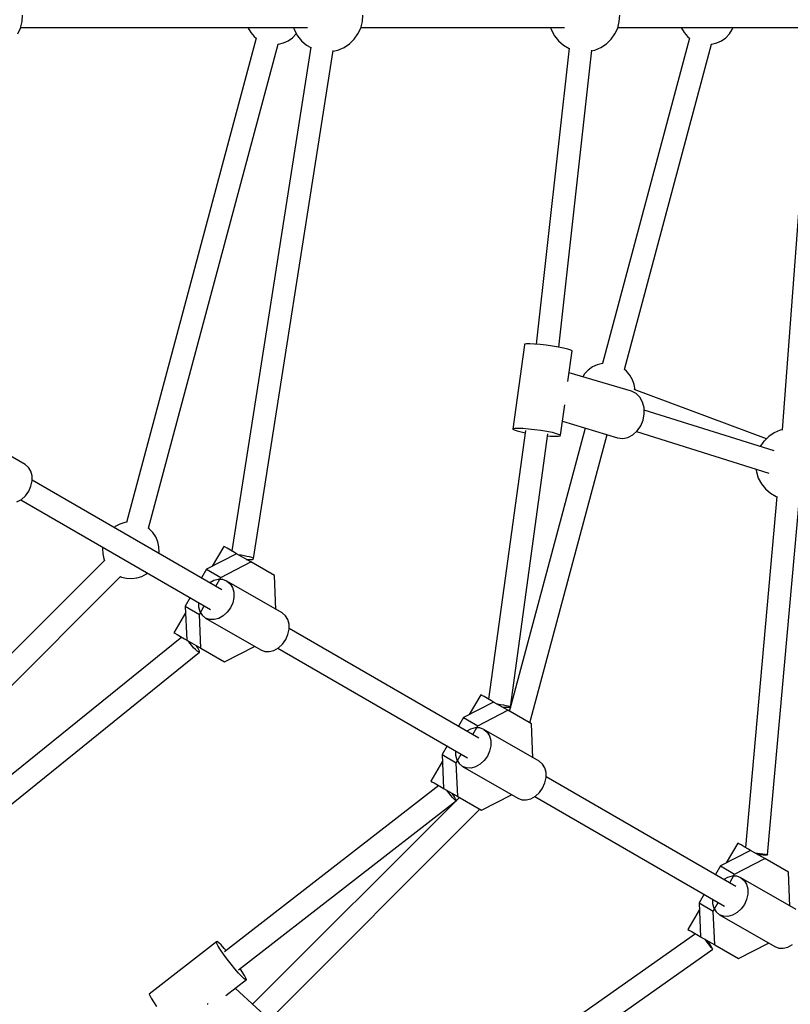
# Model space of a CAD drawing. Units: millimetres. Extents: x 9703 to 23938, y 11243 to 20438.
# Drawn here: x 13808 to 14349, y 16001 to 16692 of the extents above; entities that cross this region are included whole.
import ezdxf

# ---------------------------------------------------------------- set-up
doc = ezdxf.new("R2010")
doc.units = ezdxf.units.MM
for name, color, linetype in [('dwg', 7, 'Continuous'), ('PV-A3F2', 7, 'Continuous'), ('złączka poziom 1000', 50, 'Continuous')]:
    doc.layers.add(name, color=color, linetype=linetype)

# ---------------------------------------------------------------- blocks, each defined once
blk = doc.blocks.new('212')
at = {"layer": 'dwg'}
blk.add_circle((13236.05, 16694.43), 3532.82, dxfattribs=at)
at = {"layer": 'PV-A3F2'}
for p, q in [((13808.11, 16686.12), (13809.23, 16690.6)), ((13809.23, 16690.6), (13809.52, 16695.2)), ((14047.05, 16686.12), (14048.18, 16690.6)), ((14048.18, 16690.6), (14048.46, 16695.2)), ((14227.47, 16686.12), (14228.6, 16690.6)), ((14228.6, 16690.6), (14228.88, 16695.2)), ((13806.18, 16681.93), (13808.08, 16686.05)), ((13808.08, 16686.05), (13808.11, 16686.12)), ((13808.19, 16686.43), (13967.92, 16686.43)), ((13808.19, 16686.43), (14009.68, 16686.43)), ((13967.92, 16686.43), (13968.04, 16686.11)), ((13968.04, 16686.11), (13969.88, 16682.92)), ((13999.9, 16686.43), (14000.46, 16684.68)), ((14000.46, 16684.68), (14002.64, 16680.62)), ((14045.12, 16681.93), (14047.03, 16686.05)), ((14047.03, 16686.05), (14047.05, 16686.12)), ((14047.13, 16686.43), (14180.32, 16686.43)), ((14047.13, 16686.43), (14190.1, 16686.43)), ((14180.32, 16686.43), (14180.88, 16684.68)), ((14180.88, 16684.68), (14183.06, 16680.62)), ((14225.54, 16681.93), (14227.45, 16686.05)), ((14227.45, 16686.05), (14227.47, 16686.12)), ((14227.55, 16686.43), (14272.17, 16686.43)), ((14227.55, 16686.43), (14358.82, 16686.43)), ((14272.17, 16686.43), (14272.29, 16686.11)), ((14272.29, 16686.11), (14274.12, 16682.92)), ((14305.89, 16681.94), (14307.92, 16685.01)), ((14307.92, 16685.01), (14308.53, 16686.43)), ((13973.71, 16678.97), (13882.61, 16339)), ((13969.88, 16682.92), (13972.27, 16680.13)), ((13972.27, 16680.13), (13973.91, 16678.81)), ((13992.75, 16675.65), (13996.09, 16677.18)), ((13996.09, 16677.18), (13999.09, 16679.31)), ((13999.09, 16679.31), (14001.65, 16681.94)), ((14001.65, 16681.94), (14001.8, 16682.18)), ((14002.64, 16680.62), (14005.53, 16677.03)), ((14005.53, 16677.03), (14009.03, 16674.02)), ((14039.15, 16674.96), (14042.46, 16678.17)), ((14042.46, 16678.17), (14042.51, 16678.23)), ((14042.51, 16678.23), (14045.12, 16681.93)), ((14183.06, 16680.62), (14185.95, 16677.03)), ((14185.95, 16677.03), (14189.45, 16674.02)), ((14277.96, 16678.97), (14216.74, 16450.53)), ((14219.57, 16674.96), (14222.88, 16678.17)), ((14222.88, 16678.17), (14222.93, 16678.23)), ((14222.93, 16678.23), (14225.54, 16681.93)), ((14274.12, 16682.92), (14276.52, 16680.13)), ((14276.52, 16680.13), (14278.16, 16678.81)), ((14297, 16675.65), (14300.34, 16677.18)), ((14300.34, 16677.18), (14303.34, 16679.31)), ((14303.34, 16679.31), (14305.89, 16681.94)), ((13898.07, 16334.88), (13989.14, 16674.75)), ((14012.01, 16672.6), (13956.46, 16318.91)), ((13971.69, 16313.59), (14027.73, 16670.4)), ((13988.88, 16674.73), (13989.19, 16674.75)), ((13989.19, 16674.75), (13992.75, 16675.65)), ((14009.03, 16674.02), (14011.97, 16672.33)), ((14027.65, 16669.86), (14031.05, 16670.61)), ((14031.05, 16670.61), (14035.3, 16672.41)), ((14035.3, 16672.41), (14039.15, 16674.96)), ((14193.39, 16672.05), (14170.21, 16464.13)), ((14186.01, 16462.06), (14209.25, 16670.54)), ((14189.45, 16674.02), (14193.36, 16671.77)), ((14209.2, 16670.11), (14211.47, 16670.61)), ((14211.47, 16670.61), (14215.72, 16672.41)), ((14215.72, 16672.41), (14219.57, 16674.96)), ((14232.18, 16446.3), (14293.39, 16674.75)), ((14293.13, 16674.73), (14293.43, 16674.75)), ((14293.43, 16674.75), (14297, 16675.65)), ((14362.94, 16671.6), (14343.02, 16403.97)), ((14161.92, 16463.63), (14153.8, 16404.49)), ((14162.1, 16464.05), (14161.92, 16463.63)), ((14163.42, 16464.3), (14162.1, 16464.05)), ((14165.78, 16464.36), (14163.42, 16464.3)), ((14169.02, 16464.23), (14165.78, 16464.36)), ((14172.91, 16463.91), (14169.02, 16464.23)), ((14177.21, 16463.42), (14172.91, 16463.91)), ((14181.6, 16462.81), (14177.21, 16463.42)), ((14185.79, 16462.1), (14181.6, 16462.81)), ((14189.51, 16461.36), (14185.79, 16462.1)), ((14192.48, 16460.62), (14189.51, 16461.36)), ((14194.52, 16459.94), (14192.48, 16460.62)), ((14192.54, 16438), (14195.47, 16459.37)), ((14195.47, 16459.37), (14194.52, 16459.94)), ((14209.8, 16448.09), (14206.8, 16445.97)), ((14213.13, 16449.63), (14209.8, 16448.09)), ((14216.7, 16450.53), (14213.13, 16449.63)), ((14217, 16450.55), (14216.7, 16450.53)), ((14237.15, 16431.02), (14193.37, 16444.08)), ((14204.24, 16443.33), (14202.86, 16441.25)), ((14206.8, 16445.97), (14204.24, 16443.33)), ((14233.62, 16445.14), (14231.97, 16446.47)), ((14236.01, 16442.35), (14233.62, 16445.14)), ((14237.84, 16439.17), (14236.01, 16442.35)), ((14239.07, 16435.7), (14237.84, 16439.17)), ((14239.63, 16432.07), (14239.07, 16435.7)), ((14240.35, 16429.46), (14237.15, 16431.02)), ((14331.88, 16397.71), (14239.02, 16432.19)), ((14239.63, 16431.96), (14239.63, 16432.07)), ((14243, 16426.9), (14240.35, 16429.46)), ((14187.36, 16400.23), (14190.26, 16421.41)), ((14244.92, 16423.5), (14243, 16426.9)), ((14245.99, 16419.51), (14244.92, 16423.5)), ((14245.3, 16410.85), (14246.11, 16415.2)), ((14246.11, 16415.2), (14245.99, 16419.51)), ((14337.31, 16389.21), (14246.03, 16417.89)), ((14188.7, 16409.99), (14227.43, 16398.44)), ((14241.13, 16403.22), (14243.6, 16406.76)), ((14243.6, 16406.76), (14245.3, 16410.85)), ((13811.44, 16379.55), (13772.63, 16401.96)), ((14162.71, 16403.52), (14136.81, 16214.79)), ((14152.12, 16209.33), (14178.45, 16401.2)), ((14204.61, 16405.25), (14152.13, 16209.38)), ((14153.8, 16404.49), (14153.99, 16404.91)), ((14153.8, 16404.49), (14154.76, 16403.92)), ((14153.99, 16404.91), (14155.3, 16405.16)), ((14154.76, 16403.92), (14156.79, 16403.24)), ((14155.3, 16405.16), (14157.66, 16405.22)), ((14156.79, 16403.24), (14159.77, 16402.5)), ((14157.66, 16405.22), (14160.9, 16405.09)), ((14159.77, 16402.5), (14162.49, 16401.96)), ((14160.9, 16405.09), (14164.8, 16404.77)), ((14164.8, 16404.77), (14169.09, 16404.28)), ((14165.68, 16198.12), (14219.95, 16400.67)), ((14169.09, 16404.28), (14173.48, 16403.67)), ((14173.48, 16403.67), (14177.68, 16402.96)), ((14177.68, 16402.96), (14181.39, 16402.22)), ((14178.26, 16399.8), (14180.26, 16399.63)), ((14181.39, 16402.22), (14184.36, 16401.48)), ((14184.36, 16401.48), (14186.4, 16400.8)), ((14185.85, 16399.56), (14187.17, 16399.81)), ((14186.4, 16400.8), (14187.36, 16400.23)), ((14187.17, 16399.81), (14187.36, 16400.23)), ((14234.58, 16398.68), (14238.05, 16400.47)), ((14238.05, 16400.47), (14241.13, 16403.22)), ((14240.66, 16402.8), (14333.58, 16373.61)), ((14337.38, 16401.87), (14333.54, 16399.32)), ((14341.63, 16403.67), (14337.38, 16401.87)), ((14343.32, 16404.04), (14341.63, 16403.67)), ((14180.26, 16399.63), (14183.5, 16399.5)), ((14183.5, 16399.5), (14185.85, 16399.56)), ((14227.43, 16398.44), (14230.96, 16397.99)), ((14230.96, 16397.99), (14234.58, 16398.68)), ((14330.17, 16396.05), (14327.56, 16392.34)), ((14330.23, 16396.11), (14330.17, 16396.05)), ((14333.54, 16399.32), (14330.23, 16396.11)), ((14327.56, 16392.34), (14327.53, 16392.28)), ((13813.76, 16377.62), (13811.44, 16379.55)), ((13815.42, 16374.93), (13813.76, 16377.62)), ((13816.3, 16371.67), (13815.42, 16374.93)), ((14324.55, 16376.45), (14324.79, 16374.5)), ((14324.79, 16374.5), (14326.19, 16370.1)), ((13815.52, 16364.36), (13816.33, 16368.07)), ((13816.33, 16368.07), (13816.3, 16371.67)), ((13949.55, 16291.73), (13816.32, 16368.65)), ((14326.19, 16370.1), (14328.37, 16366.04)), ((14328.37, 16366.04), (14331.26, 16362.44)), ((13811.64, 16357.63), (13813.92, 16360.8)), ((13813.92, 16360.8), (13815.52, 16364.36)), ((14331.26, 16362.44), (14334.76, 16359.44)), ((14334.76, 16359.44), (14338.76, 16357.13)), ((13805.69, 16353.3), (13808.83, 16355.07)), ((13808.32, 16354.79), (13941.55, 16277.87)), ((13808.83, 16355.07), (13811.64, 16357.63)), ((14339.19, 16357.19), (14317.08, 16110.71)), ((14332.59, 16105.57), (14355.02, 16355.64)), ((14338.76, 16357.13), (14339.17, 16356.99)), ((13877.88, 16337.73), (13874.64, 16335.99)), ((13881.38, 16338.84), (13877.88, 16337.73)), ((13882.87, 16339.03), (13881.38, 16338.84)), ((13874.64, 16335.99), (13873.91, 16335.4)), ((13898.6, 16334.51), (13897.86, 16335.03)), ((13901.15, 16331.87), (13898.6, 16334.51)), ((13903.18, 16328.81), (13901.15, 16331.87)), ((13904.62, 16325.43), (13903.18, 16328.81)), ((13905.4, 16321.84), (13904.62, 16325.43)), ((13865.91, 16321.54), (13865.76, 16320.62)), ((13865.76, 16320.62), (13865.88, 16316.94)), ((13865.88, 16316.94), (13866.66, 16313.35)), ((13905.37, 16317.23), (13905.52, 16318.16)), ((13905.52, 16318.16), (13905.4, 16321.84)), ((13959.83, 16316.97), (13938.75, 16306.05)), ((13950.89, 16322.13), (13942.82, 16308.16)), ((13951.63, 16321.7), (13950.89, 16322.13)), ((13953.21, 16320.79), (13951.63, 16321.7)), ((13955.51, 16319.46), (13953.21, 16320.79)), ((13958.38, 16317.81), (13955.51, 16319.46)), ((13959.83, 16316.97), (13958.38, 16317.81)), ((13969.81, 16311.21), (13959.83, 16316.97)), ((13867.14, 16312.21), (13618.29, 16063.36)), ((13866.66, 16313.35), (13867.25, 16311.97)), ((13948.73, 16300.29), (13969.81, 16311.21)), ((13960.95, 16316.32), (13961.02, 16316.32)), ((13961.02, 16316.32), (13963.02, 16316.09)), ((13963.02, 16316.09), (13965.09, 16315.77)), ((13965.09, 16315.77), (13967.06, 16315.37)), ((13966.7, 16313), (13968.45, 16312.89)), ((13967.06, 16315.37), (13968.82, 16314.92)), ((13968.45, 16312.89), (13969.96, 16312.9)), ((13968.82, 16314.92), (13970.24, 16314.45)), ((13986.45, 16301.6), (13969.81, 16311.21)), ((13969.96, 16312.9), (13971.04, 16313.02)), ((13970.24, 16314.45), (13971.22, 16314)), ((13971.04, 16313.02), (13971.63, 16313.26)), ((13971.22, 16314), (13971.69, 16313.59)), ((13971.63, 16313.26), (13971.69, 16313.59)), ((13896.64, 16302.79), (13897.37, 16303.38)), ((13938.75, 16306.05), (13935.25, 16299.99)), ((13938.75, 16306.05), (13948.73, 16300.29)), ((13629.58, 16052.02), (13878.44, 16300.87)), ((13878.2, 16300.98), (13879.02, 16300.61)), ((13879.02, 16300.61), (13882.58, 16299.71)), ((13882.58, 16299.71), (13886.25, 16299.48)), ((13886.25, 16299.48), (13889.9, 16299.94)), ((13889.9, 16299.94), (13893.4, 16301.05)), ((13893.4, 16301.05), (13896.64, 16302.79)), ((13943.8, 16298.06), (13941.16, 16296.57)), ((13947.06, 16298.93), (13943.8, 16298.06)), ((13945.23, 16294.22), (13948.73, 16300.29)), ((13950.21, 16298.84), (13947.06, 16298.93)), ((13953.05, 16297.79), (13950.21, 16298.84)), ((13991.86, 16275.38), (13953.05, 16297.79)), ((13953.05, 16297.79), (13955.38, 16295.86)), ((13987.54, 16277.88), (13986.45, 16301.6)), ((13955.38, 16295.86), (13957.04, 16293.17)), ((13957.04, 16293.17), (13957.91, 16289.91)), ((13957.91, 16289.91), (13957.94, 16286.3)), ((13927.25, 16286.13), (13923.75, 16280.07)), ((13933.16, 16282.71), (13933.19, 16279.69)), ((13957.13, 16282.6), (13955.53, 16279.04)), ((13957.94, 16286.3), (13957.13, 16282.6)), ((13923.96, 16275.48), (13915.89, 16261.51)), ((13923.75, 16280.07), (13933.73, 16274.31)), ((13923.75, 16280.07), (13924.83, 16256.35)), ((13933.19, 16279.69), (13934.07, 16276.43)), ((13933.73, 16274.31), (13937.23, 16280.37)), ((13934.07, 16276.43), (13935.72, 16273.74)), ((13953.25, 16275.87), (13950.44, 16273.31)), ((13955.53, 16279.04), (13953.25, 16275.87)), ((13994.19, 16273.45), (13991.86, 16275.38)), ((13934.81, 16250.58), (13933.73, 16274.31)), ((13935.72, 16273.74), (13938.05, 16271.81)), ((13940.89, 16270.76), (13938.05, 16271.81)), ((13938.05, 16271.81), (13976.86, 16249.4)), ((13944.05, 16270.67), (13940.89, 16270.76)), ((13947.3, 16271.54), (13944.05, 16270.67)), ((13950.44, 16273.31), (13947.3, 16271.54)), ((13995.84, 16270.76), (13994.19, 16273.45)), ((13996.72, 16267.5), (13995.84, 16270.76)), ((13915.89, 16261.51), (13916.63, 16261.08)), ((13995.94, 16260.19), (13996.75, 16263.9)), ((13996.75, 16263.9), (13996.72, 16267.5)), ((14129.97, 16187.56), (13996.75, 16264.48)), ((13921.45, 16258.3), (13642.77, 16033.22)), ((13916.63, 16261.08), (13918.21, 16260.17)), ((13918.21, 16260.17), (13920.51, 16258.84)), ((13920.51, 16258.84), (13923.38, 16257.19)), ((13923.38, 16257.19), (13924.83, 16256.35)), ((13924.83, 16256.35), (13934.81, 16250.58)), ((13927.09, 16254.15), (13925.95, 16255.7)), ((13992.06, 16253.47), (13994.34, 16256.63)), ((13994.34, 16256.63), (13995.94, 16260.19)), ((13652.91, 16020.98), (13933.94, 16247.95)), ((13928.4, 16252.52), (13927.09, 16254.15)), ((13929.73, 16251), (13928.4, 16252.52)), ((13931.01, 16249.68), (13929.73, 16251)), ((13932.13, 16248.66), (13931.01, 16249.68)), ((13931.75, 16252.31), (13931.7, 16252.38)), ((13932.74, 16250.81), (13931.75, 16252.31)), ((13933.04, 16248.01), (13932.13, 16248.66)), ((13933.47, 16249.52), (13932.74, 16250.81)), ((13933.65, 16247.76), (13933.04, 16248.01)), ((13933.87, 16248.55), (13933.47, 16249.52)), ((13933.94, 16247.95), (13933.65, 16247.76)), ((13933.94, 16247.95), (13933.87, 16248.55)), ((13934.81, 16250.58), (13951.45, 16240.98)), ((13951.45, 16240.98), (13972.54, 16251.9)), ((13976.86, 16249.4), (13979.7, 16248.35)), ((13979.7, 16248.35), (13982.85, 16248.26)), ((13982.85, 16248.26), (13986.11, 16249.13)), ((13986.11, 16249.13), (13989.25, 16250.91)), ((13988.75, 16250.62), (14121.97, 16173.7)), ((13989.25, 16250.91), (13992.06, 16253.47)), ((14131.31, 16217.96), (14123.24, 16203.99)), ((14132.06, 16217.53), (14131.31, 16217.96)), ((14133.63, 16216.62), (14132.06, 16217.53)), ((14135.93, 16215.3), (14133.63, 16216.62)), ((14138.8, 16213.64), (14135.93, 16215.3)), ((14140.26, 16212.8), (14138.8, 16213.64)), ((14140.26, 16212.8), (14119.17, 16201.88)), ((14129.15, 16196.12), (14150.24, 16207.04)), ((14150.24, 16207.04), (14140.26, 16212.8)), ((14142.47, 16211.52), (14143.1, 16211.46)), ((14143.1, 16211.46), (14145.17, 16211.18)), ((14145.17, 16211.18), (14147.18, 16210.85)), ((14146.03, 16209.47), (14147.39, 16209.32)), ((14147.18, 16210.85), (14148.98, 16210.5)), ((14147.39, 16209.32), (14149.16, 16209.19)), ((14148.98, 16210.5), (14150.47, 16210.16)), ((14149.16, 16209.19), (14150.61, 16209.15)), ((14166.87, 16197.44), (14150.24, 16207.04)), ((14150.47, 16210.16), (14151.53, 16209.83)), ((14150.61, 16209.15), (14151.61, 16209.19)), ((14152.11, 16209.33), (14151.33, 16206.41)), ((14151.53, 16209.83), (14152.09, 16209.55)), ((14151.61, 16209.19), (14152.12, 16209.33)), ((14152.09, 16209.55), (14152.12, 16209.33)), ((14119.17, 16201.88), (14115.67, 16195.82)), ((14119.17, 16201.88), (14129.15, 16196.12)), ((14124.22, 16193.89), (14121.59, 16192.4)), ((14127.48, 16194.76), (14124.22, 16193.89)), ((14125.65, 16190.06), (14129.15, 16196.12)), ((14130.63, 16194.67), (14127.48, 16194.76)), ((14133.47, 16193.62), (14130.63, 16194.67)), ((14172.28, 16171.22), (14133.47, 16193.62)), ((14133.47, 16193.62), (14135.8, 16191.69)), ((14167.96, 16173.71), (14166.87, 16197.44)), ((14135.8, 16191.69), (14137.46, 16189)), ((14137.46, 16189), (14138.33, 16185.74)), ((14138.33, 16185.74), (14138.36, 16182.14)), ((14107.67, 16181.96), (14104.17, 16175.9)), ((14113.59, 16178.55), (14113.61, 16175.52)), ((14137.55, 16178.43), (14135.95, 16174.87)), ((14138.36, 16182.14), (14137.55, 16178.43)), ((14104.17, 16175.9), (14114.15, 16170.14)), ((14104.17, 16175.9), (14105.26, 16152.18)), ((14113.61, 16175.52), (14114.49, 16172.26)), ((14114.15, 16170.14), (14117.65, 16176.2)), ((14114.49, 16172.26), (14116.15, 16169.58)), ((14133.67, 16171.71), (14130.86, 16169.15)), ((14135.95, 16174.87), (14133.67, 16171.71)), ((14104.38, 16171.32), (14096.31, 16157.34)), ((14115.24, 16146.42), (14114.15, 16170.14)), ((14116.15, 16169.58), (14118.47, 16167.64)), ((14121.31, 16166.59), (14118.47, 16167.64)), ((14118.47, 16167.64), (14157.28, 16145.24)), ((14124.47, 16166.5), (14121.31, 16166.59)), ((14127.73, 16167.37), (14124.47, 16166.5)), ((14130.86, 16169.15), (14127.73, 16167.37)), ((14174.61, 16169.28), (14172.28, 16171.22)), ((14176.27, 16166.6), (14174.61, 16169.28)), ((14177.14, 16163.34), (14176.27, 16166.6)), ((14176.36, 16156.02), (14177.17, 16159.73)), ((14177.17, 16159.73), (14177.14, 16163.34)), ((14310.39, 16083.39), (14177.17, 16160.31)), ((14101.79, 16154.18), (13951.31, 16037.39)), ((14096.31, 16157.34), (14097.06, 16156.91)), ((14097.06, 16156.91), (14098.63, 16156)), ((14098.63, 16156), (14100.93, 16154.68)), ((14100.93, 16154.68), (14103.8, 16153.02)), ((14103.8, 16153.02), (14105.26, 16152.18)), ((14105.26, 16152.18), (14115.24, 16146.42)), ((14107.76, 16150.5), (14107.47, 16150.9)), ((14172.48, 16149.3), (14174.76, 16152.46)), ((14174.76, 16152.46), (14176.36, 16156.02)), ((14109.03, 16148.84), (14107.76, 16150.5)), ((14110.32, 16147.26), (14109.03, 16148.84)), ((14111.53, 16145.85), (14110.32, 16147.26)), ((14111.9, 16147.64), (14111.03, 16148.85)), ((14112.59, 16144.72), (14111.53, 16145.85)), ((14112.89, 16146.18), (14111.9, 16147.64)), ((14113.42, 16143.94), (14112.59, 16144.72)), ((14113.64, 16144.97), (14112.89, 16146.18)), ((14113.97, 16143.57), (14113.42, 16143.94)), ((14114.08, 16144.1), (14113.64, 16144.97)), ((14114.19, 16143.62), (14114.08, 16144.1)), ((14116.33, 16145.78), (14114.19, 16143.64)), ((14115.24, 16146.42), (14131.87, 16136.81)), ((14131.87, 16136.81), (14152.96, 16147.73)), ((14157.28, 16145.24), (14160.12, 16144.19)), ((14160.12, 16144.19), (14163.28, 16144.1)), ((14163.28, 16144.1), (14166.53, 16144.97)), ((14166.53, 16144.97), (14169.67, 16146.74)), ((14169.17, 16146.46), (14302.39, 16069.54)), ((14169.67, 16146.74), (14172.48, 16149.3)), ((13961.2, 16024.88), (14114.19, 16143.62)), ((14114.08, 16143.54), (13971.14, 16000.6)), ((13982.94, 15989.76), (14130.68, 16137.5)), ((14114.19, 16143.62), (14113.97, 16143.57)), ((14311.73, 16113.8), (14303.67, 16099.83)), ((14312.48, 16113.37), (14311.73, 16113.8)), ((14314.05, 16112.46), (14312.48, 16113.37)), ((14316.35, 16111.13), (14314.05, 16112.46)), ((14319.22, 16109.48), (14316.35, 16111.13)), ((14320.68, 16108.63), (14319.22, 16109.48)), ((14320.68, 16108.63), (14299.59, 16097.71)), ((14309.57, 16091.95), (14330.66, 16102.87)), ((14330.66, 16102.87), (14320.68, 16108.63)), ((14323.81, 16106.83), (14325.56, 16106.67)), ((14325.53, 16105.83), (14325.86, 16105.8)), ((14325.56, 16106.67), (14327.58, 16106.46)), ((14325.86, 16105.8), (14327.86, 16105.66)), ((14327.58, 16106.46), (14329.4, 16106.25)), ((14327.86, 16105.66), (14329.64, 16105.55)), ((14329.4, 16106.25), (14330.9, 16106.04)), ((14329.64, 16105.55), (14331.09, 16105.5)), ((14347.29, 16093.27), (14330.66, 16102.87)), ((14330.9, 16106.04), (14331.97, 16105.85)), ((14331.09, 16105.5), (14332.09, 16105.51)), ((14331.97, 16105.85), (14332.55, 16105.69)), ((14332.09, 16105.51), (14332.59, 16105.57)), ((14332.55, 16105.69), (14332.59, 16105.57)), ((14299.59, 16097.71), (14296.09, 16091.65)), ((14299.59, 16097.71), (14309.57, 16091.95)), ((14304.64, 16089.73), (14302.01, 16088.24)), ((14307.9, 16090.6), (14304.64, 16089.73)), ((14306.07, 16085.89), (14309.57, 16091.95)), ((14311.06, 16090.51), (14307.9, 16090.6)), ((14313.89, 16089.46), (14311.06, 16090.51)), ((14352.7, 16067.05), (14313.89, 16089.46)), ((14313.89, 16089.46), (14316.22, 16087.52)), ((14348.38, 16069.55), (14347.29, 16093.27)), ((14316.22, 16087.52), (14317.88, 16084.84)), ((14317.88, 16084.84), (14318.75, 16081.58)), ((14288.09, 16077.8), (14284.59, 16071.73)), ((14318.79, 16077.97), (14317.97, 16074.26)), ((14318.75, 16081.58), (14318.79, 16077.97)), ((14284.59, 16071.73), (14294.57, 16065.97)), ((14284.59, 16071.73), (14285.68, 16048.01)), ((14294.01, 16074.38), (14294.03, 16071.35)), ((14294.03, 16071.35), (14294.91, 16068.1)), ((14294.57, 16065.97), (14298.07, 16072.03)), ((14294.91, 16068.1), (14296.57, 16065.41)), ((14316.37, 16070.7), (14314.09, 16067.54)), ((14317.97, 16074.26), (14316.37, 16070.7)), ((14284.8, 16067.15), (14276.73, 16053.18)), ((14295.66, 16042.25), (14294.57, 16065.97)), ((14296.57, 16065.41), (14298.89, 16063.48)), ((14301.73, 16062.43), (14298.89, 16063.48)), ((14298.89, 16063.48), (14337.7, 16041.07)), ((14304.89, 16062.34), (14301.73, 16062.43)), ((14308.15, 16063.21), (14304.89, 16062.34)), ((14311.29, 16064.98), (14308.15, 16063.21)), ((14314.09, 16067.54), (14311.29, 16064.98)), ((14282.06, 16050.1), (14081.92, 15909.25)), ((14276.73, 16053.18), (14277.48, 16052.75)), ((14277.48, 16052.75), (14279.05, 16051.84)), ((14279.05, 16051.84), (14281.35, 16050.51)), ((14281.35, 16050.51), (14284.22, 16048.85)), ((14284.22, 16048.85), (14285.68, 16048.01)), ((14285.68, 16048.01), (14295.66, 16042.25)), ((13945.75, 16044.39), (13898.59, 16007.79)), ((13946.18, 16044.57), (13945.75, 16044.39)), ((13946.03, 16043.31), (13945.75, 16044.39)), ((13947.02, 16041.41), (13946.03, 16043.31)), ((13947.3, 16043.82), (13946.18, 16044.57)), ((13948.63, 16038.8), (13947.02, 16041.41)), ((13949.02, 16042.22), (13947.3, 16043.82)), ((13951.24, 16039.86), (13949.02, 16042.22)), ((14289.73, 16044.9), (14288.82, 16046.2)), ((14290.92, 16043.24), (14289.73, 16044.9)), ((14290.81, 16044.81), (14290.52, 16045.22)), ((14291.93, 16043.16), (14290.81, 16044.81)), ((14292.03, 16041.76), (14290.92, 16043.24)), ((14292.89, 16041.69), (14291.93, 16043.16)), ((14292.98, 16040.54), (14292.03, 16041.76)), ((14293.64, 16040.49), (14292.89, 16041.69)), ((14293.7, 16039.68), (14292.98, 16040.54)), ((14294.11, 16039.64), (14293.64, 16040.49)), ((14295.66, 16042.25), (14312.29, 16032.65)), ((14312.29, 16032.65), (14333.38, 16043.57)), ((14337.7, 16041.07), (14340.54, 16040.02)), ((14343.7, 16039.93), (14346.96, 16040.8)), ((14346.96, 16040.8), (14350.1, 16042.57)), ((13950.76, 16035.67), (13948.63, 16038.8)), ((13953.27, 16032.24), (13950.76, 16035.67)), ((13952.55, 16038.35), (13951.24, 16039.86)), ((14091.2, 15896.29), (14294.29, 16039.21)), ((14294.15, 16039.22), (14293.7, 16039.68)), ((14294.29, 16039.21), (14294.11, 16039.64)), ((14294.29, 16039.21), (14294.15, 16039.22)), ((14340.54, 16040.02), (14343.7, 16039.93)), ((13955.97, 16028.72), (13953.27, 16032.24)), ((13958.7, 16025.38), (13955.97, 16028.72)), ((13961.27, 16022.42), (13958.7, 16025.38)), ((13963.49, 16020.06), (13961.27, 16022.42)), ((13963.88, 16023.48), (13962.33, 16025.76)), ((13965.21, 16018.45), (13963.49, 16020.06)), ((13965.49, 16020.87), (13963.88, 16023.48)), ((13966.48, 16018.96), (13965.49, 16020.87)), ((13952.32, 16006.68), (13966.76, 16017.89)), ((13966.33, 16017.71), (13965.21, 16018.45)), ((13966.76, 16017.89), (13966.33, 16017.71)), ((13966.76, 16017.89), (13966.48, 16018.96)), ((13898.59, 16007.79), (13898.87, 16006.72)), ((13898.87, 16006.72), (13899.86, 16004.81)), ((13988.61, 15984.56), (13958.93, 16011.81)), ((13899.86, 16004.81), (13901.47, 16002.2)), ((13901.47, 16002.2), (13903.6, 15999.07)), ((13939.35, 16000.74), (13939.14, 16000.62)), ((13939.89, 16001.23), (13939.35, 16000.74))]:
    blk.add_line(p, q, dxfattribs=at)

msp = doc.modelspace()

# ---------------------------------------------------------------- block references
at = {"layer": 'złączka poziom 1000'}
msp.add_blockref('212', (0, 0), dxfattribs=at)

doc.saveas('drawing.dxf')
